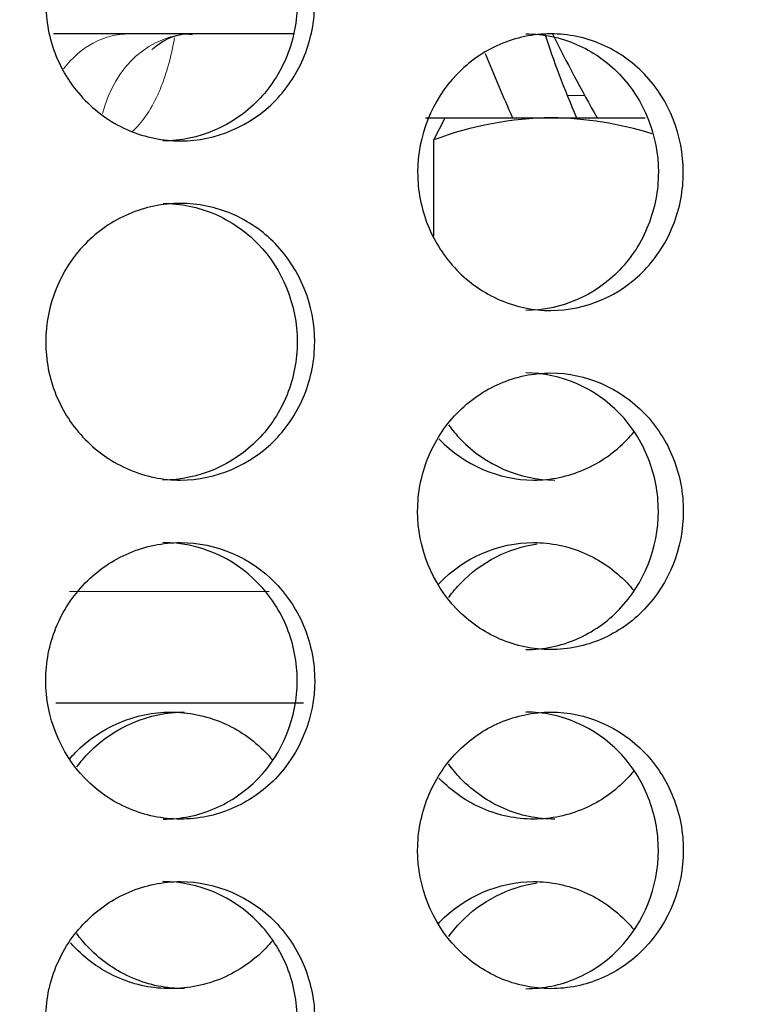
# Model space of a CAD drawing. Units: inches. Extents: x 0 to 17, y 0 to 11.
# Drawn here: x 9.2 to 9.4, y 2.3 to 2.5 of the extents above; entities that cross this region are included whole.
import ezdxf
from ezdxf import colors
from ezdxf.entities.mleader import LeaderData, LeaderLine
from ezdxf.enums import TextEntityAlignment as Align
from ezdxf.math import Vec2, Vec3

# ---------------------------------------------------------------- set-up
doc = ezdxf.new("R2010")
doc.units = ezdxf.units.IN
doc.header["$MEASUREMENT"] = 0
for name, color, linetype in [('38246028', 7, 'Continuous'), ('38661702', 7, 'Continuous'), ('B1207_17000', 7, 'Continuous'), ('Default', 7, 'Continuous'), ('J12_17000', 7, 'Continuous')]:
    doc.layers.add(name, color=color, linetype=linetype)
doc.styles.add('SEACAD_Arial', font='arial.ttf')
doc.dimstyles.new('Outline', dxfattribs={"dimtxt": 0.125, "dimasz": 0.25, "dimexe": 0.0625, "dimexo": 0.0625, "dimgap": 0.03125, "dimtad": 0, "dimtih": 1, "dimtoh": 1, "dimlfac": 11.11111111111111, "dimzin": 4, "dimdsep": 46, "dimtxsty": 'SEACAD_Arial', "dimblk1": '_SE_FILLED', "dimblk2": '_SE_FILLED', "dimsah": 1, "dimcen": 0.0625, "dimadec": 0, "dimazin": 0, "dimtfac": 1, "dimtdec": 1, "dimtofl": 0, "dimtmove": 0, "dimatfit": 3, "dimfxl": 0, "dimtolj": 1, "dimtzin": 4, "dimarcsym": 0})

# ---------------------------------------------------------------- blocks, each defined once
blk = doc.blocks.new('SE')
at = {"layer": '38246028', "color": 7, "linetype": 'Continuous', "lineweight": 30}
for p, q in [((9.300776944281102, 2.465564160085995), (9.252182583946992, 2.465564160085995)), ((9.30257603732426, 2.330564160085995), (9.252602801011152, 2.330564160085995))]:
    blk.add_line(p, q, dxfattribs=at)
at = {"layer": '38246028', "color": 7, "linetype": 'Continuous', "lineweight": 15}
blk.add_line((9.295630763765308, 2.353064160085995), (9.255350864803459, 2.353064160085995), dxfattribs=at)
for centre, major_axis, ratio, start_param, end_param in [((9.267397129430211, 2.443064160085994), (0, 0.02249999999999988), 0.8086193868145392, 0, 0.8147670339989613), ((9.28014126976102, 2.443064160085994), (9.834652777191347e-17, 0.02249999999999988), 0.8390386261767732, 5.209482202005259e-15, 1.280775154215983)]:
    blk.add_ellipse(centre, major_axis=major_axis, ratio=ratio, start_param=start_param, end_param=end_param, dxfattribs=at)
at = {"layer": '38246028', "color": 7, "linetype": 'Continuous', "lineweight": 30}
blk.add_open_spline([(9.272080304015207, 2.462361069462595), (9.27207665708645, 2.462357620894529), (9.272354610184768, 2.462759296159317), (9.274653779447005, 2.464538224177013), (9.278121983482364, 2.465759183431358), (9.279858549873229, 2.465488137849996), (9.280127878239442, 2.465445883030838)], degree=3, knots=[0.528067918446117, 0.528067918446117, 0.528067918446117, 0.528067918446117, 0.6179868058444391, 0.7690028397820773, 0.9694375078847915, 1, 1, 1, 1], dxfattribs=at)
at = {"layer": '38246028', "color": 7, "linetype": 'Continuous', "lineweight": 15}
blk.add_open_spline([(9.27656929435702, 2.464757232716742), (9.276536120627023, 2.46456694695346), (9.276502157135255, 2.464377387131897), (9.276096090180776, 2.462171564212792), (9.275638459575902, 2.460252155073364), (9.274818205653435, 2.457518932237077), (9.274522326974454, 2.456632336957814), (9.273882794551728, 2.454910117780333), (9.273538732535254, 2.454074810546272), (9.27245547136525, 2.451703637489888), (9.271658705018016, 2.450280960081247), (9.269915876857288, 2.447776006648768), (9.268962598345711, 2.446685982213689), (9.267966100995094, 2.445811201234689)], degree=3, knots=[0.2383070288699619, 0.2383070288699619, 0.2383070288699619, 0.2383070288699619, 0.2499999999999982, 0.2499999999999982, 0.3749999999999974, 0.3749999999999974, 0.4374999999999977, 0.4374999999999977, 0.499999999999998, 0.499999999999998, 0.6249999999999986, 0.6249999999999986, 0.7483268468136082, 0.7483268468136082, 0.7483268468136082, 0.7483268468136082], dxfattribs=at)
at = {"layer": '38661702', "color": 7, "linetype": 'Continuous', "lineweight": 30}
for points, knots in [([(9.304839884482572, 2.471864174474885), (9.304839884482572, 2.468177669156375), (9.304137466282183, 2.464560252285203), (9.301425331334197, 2.457802769197312), (9.299417792569574, 2.454707832595221), (9.291932496522872, 2.44698669052633), (9.284863292910723, 2.443968048904667), (9.274247712902584, 2.443962243177559), (9.27068841847152, 2.444684192912765), (9.2641081269375, 2.447477135672983), (9.261109755343877, 2.449523008826364), (9.256026796817624, 2.454728637534118), (9.25402719964784, 2.45779974577749), (9.251290494623174, 2.464561628717389), (9.250583470336817, 2.468212765892603), (9.25057969345614, 2.479137364832729), (9.253526133753898, 2.486423449266792), (9.26104661108415, 2.494148231723541), (9.264066461326733, 2.496226225274554), (9.270637828268152, 2.499029885147561), (9.274166343741122, 2.499760412542431), (9.28132202228558, 2.49976790746759), (9.284841121049016, 2.499047230649544), (9.291412114869637, 2.496248987770406), (9.294410467578446, 2.494181947365209), (9.301906495139875, 2.486460698869273), (9.30483988448257, 2.479237185111904), (9.304839884482572, 2.471864174474885)], [0, 0, 0, 0, 0.06249999999999972, 0.06249999999999972, 0.1249999999999994, 0.1249999999999994, 0.2499999999999981, 0.2499999999999981, 0.3124999999999985, 0.3124999999999985, 0.3749999999999989, 0.3749999999999989, 0.4374999999999994, 0.4374999999999994, 0.4999999999999998, 0.4999999999999998, 0.6249999999999998, 0.6249999999999998, 0.6874999999999998, 0.6874999999999998, 0.7499999999999999, 0.7499999999999999, 0.8124999999999999, 0.8124999999999999, 0.875, 0.875, 1, 1, 1, 1]), ([(9.30132007378973, 2.471864174474885), (9.30132007378973, 2.468177667405973), (9.300617688099528, 2.464560248912485), (9.29790566773292, 2.457802766688549), (9.295898209831352, 2.454707831075781), (9.28841316078093, 2.446986693171082), (9.281344107016425, 2.443968049027003), (9.274256060475805, 2.443964172409114), (9.274245069596136, 2.443964173381564), (9.27423407852449, 2.443964181336042)], [0, 0, 0, 0, 0.06249999999999951, 0.06249999999999951, 0.124999999999999, 0.124999999999999, 0.2499999999999983, 0.2499999999999983, 0.25019412519879, 0.25019412519879, 0.25019412519879, 0.25019412519879]), ([(9.379194855387727, 2.437664174474885), (9.379194855387727, 2.433975041523354), (9.378501485231926, 2.430354874637979), (9.375824595903971, 2.423594156269529), (9.373842878486228, 2.420498089128293), (9.366454947043552, 2.412778154946226), (9.359478909272346, 2.409765516015911), (9.349001116800325, 2.409763504415668), (9.34548822752661, 2.410485492740633), (9.33898934583296, 2.413276513115848), (9.336026707580132, 2.415320156880546), (9.331000352103091, 2.420522422142029), (9.329020961697303, 2.42359239738137), (9.326310232881962, 2.430356725908013), (9.325609461207552, 2.43400978662291), (9.325605625994616, 2.444942573598649), (9.328526787921703, 2.452230731194069), (9.335965088295469, 2.459951884442045), (9.338948839775933, 2.462027332804855), (9.345439867942128, 2.464829098249181), (9.348921835201942, 2.465559295292612), (9.355984969218106, 2.465569005030586), (9.359456820707107, 2.46485058258308), (9.365941589048832, 2.462056255805867), (9.368900717195295, 2.459990884508985), (9.376299558388812, 2.452270411272674), (9.379194855387727, 2.445042440377946), (9.379194855387727, 2.437664174474885)], [0, 0, 0, 0, 0.0625000000000008, 0.0625000000000008, 0.1250000000000016, 0.1250000000000016, 0.2500000000000017, 0.2500000000000017, 0.3125000000000018, 0.3125000000000018, 0.3750000000000019, 0.3750000000000019, 0.4375000000000019, 0.4375000000000019, 0.500000000000002, 0.500000000000002, 0.6250000000000013, 0.6250000000000013, 0.6875000000000016, 0.6875000000000016, 0.7500000000000017, 0.7500000000000017, 0.8125000000000018, 0.8125000000000018, 0.8750000000000019, 0.8750000000000019, 1, 1, 1, 1]), ([(9.34745592346799, 2.465564173854642), (9.350973655106744, 2.465563326506013), (9.354431409096803, 2.46484511589723), (9.360904387665503, 2.462056404113594), (9.363863989100157, 2.459991065264512), (9.371263998029074, 2.452270615508561), (9.374159730526303, 2.445042551734192), (9.374159730526303, 2.437664174474885)], [0.750247529989687, 0.750247529989687, 0.750247529989687, 0.750247529989687, 0.8124999999999991, 0.8124999999999991, 0.8749999999999994, 0.8749999999999994, 1, 1, 1, 1]), ([(9.374159730526303, 2.437664174474885), (9.374159730526303, 2.43397498584523), (9.373466253681183, 2.430354760915517), (9.370788954506365, 2.423593977028099), (9.368806926349702, 2.420497887743609), (9.361417832095373, 2.412777982504513), (9.354440676987242, 2.409765464205534), (9.347446371017282, 2.409764173458675), (9.347438489208571, 2.40976417568299), (9.347430607299739, 2.409764181585563)], [0, 0, 0, 0, 0.06250000000000143, 0.06250000000000143, 0.1250000000000029, 0.1250000000000029, 0.2500000000000037, 0.2500000000000037, 0.2501410182275, 0.2501410182275, 0.2501410182275, 0.2501410182275]), ([(9.304839884482572, 2.403464174474884), (9.30483988448257, 2.399777669156375), (9.304137466282183, 2.396160252285203), (9.301425331334197, 2.389402769197313), (9.299417792569574, 2.386307832595222), (9.291932496522872, 2.37858669052633), (9.284863292910723, 2.375568048904667), (9.274247712902584, 2.375562243177558), (9.27068841847152, 2.376284192912766), (9.2641081269375, 2.379077135672984), (9.261109755343877, 2.381123008826364), (9.256026796817626, 2.386328637534119), (9.25402719964784, 2.389399745777491), (9.251290494623174, 2.396161628717389), (9.250583470336817, 2.399812765892603), (9.25057969345614, 2.410737364832729), (9.253526133753898, 2.418023449266792), (9.261046611084153, 2.425748231723542), (9.264066461326733, 2.427826225274555), (9.270637828268152, 2.430629885147561), (9.274166343741122, 2.431360412542431), (9.281322022285583, 2.43136790746759), (9.284841121049016, 2.430647230649545), (9.291412114869637, 2.427848987770406), (9.294410467578446, 2.425781947365208), (9.301906495139875, 2.418060698869272), (9.304839884482572, 2.410837185111904), (9.304839884482572, 2.403464174474884)], [0, 0, 0, 0, 0.06249999999999932, 0.06249999999999932, 0.1249999999999986, 0.1249999999999986, 0.2499999999999964, 0.2499999999999964, 0.3124999999999965, 0.3124999999999965, 0.3749999999999965, 0.3749999999999965, 0.4374999999999966, 0.4374999999999966, 0.4999999999999966, 0.4999999999999966, 0.6249999999999974, 0.6249999999999974, 0.6874999999999979, 0.6874999999999979, 0.7499999999999982, 0.7499999999999982, 0.8124999999999987, 0.8124999999999987, 0.8749999999999991, 0.8749999999999991, 1, 1, 1, 1]), ([(9.274259935051358, 2.431364173573282), (9.277825748549615, 2.431363207974594), (9.281332600318782, 2.430642673793215), (9.287892777588194, 2.427848986895584), (9.29089105150378, 2.425781944651588), (9.298386828362952, 2.418060703688245), (9.30132007378973, 2.410837188612707), (9.30132007378973, 2.403464174474884)], [0.7502034595186182, 0.7502034595186182, 0.7502034595186182, 0.7502034595186182, 0.8124999999999998, 0.8124999999999998, 0.8749999999999993, 0.8749999999999993, 1, 1, 1, 1]), ([(9.30132007378973, 2.403464174474884), (9.301320073789732, 2.399777667405973), (9.300617688099528, 2.396160248912484), (9.29790566773292, 2.389402766688549), (9.295898209831352, 2.386307831075781), (9.28841316078093, 2.378586693171082), (9.281344107016425, 2.375568049027003), (9.274256060475805, 2.375564172409114), (9.274245069596136, 2.375564173381564), (9.27423407852449, 2.375564181336043)], [0, 0, 0, 0, 0.06249999999999942, 0.06249999999999942, 0.1249999999999988, 0.1249999999999988, 0.2499999999999979, 0.2499999999999979, 0.2501941251987874, 0.2501941251987874, 0.2501941251987874, 0.2501941251987874]), ([(9.379194855387727, 2.369264174474885), (9.379194855387727, 2.372953307426415), (9.378501485231926, 2.376573474311789), (9.375824595903971, 2.38333419268024), (9.373842878486228, 2.386430259821476), (9.366454947043552, 2.394150194003543), (9.359478909272346, 2.397162832933859), (9.349001116800325, 2.397164844534101), (9.34548822752661, 2.396442856209136), (9.33898934583296, 2.39365183583392), (9.336026707580132, 2.391608192069223), (9.331000352103091, 2.38640592680774), (9.329020961697303, 2.383335951568399), (9.326310232881962, 2.376571623041757), (9.325609461207552, 2.37291856232686), (9.325605625994616, 2.36198577535112), (9.328526787921703, 2.3546976177557), (9.335965088295469, 2.346976464507723), (9.338948839775933, 2.344901016144914), (9.345439867942128, 2.342099250700588), (9.348921835201942, 2.341369053657157), (9.355984969218106, 2.341359343919183), (9.359456820707107, 2.342077766366689), (9.365941589048832, 2.344872093143902), (9.368900717195295, 2.346937464440784), (9.376299558388812, 2.354657937677095), (9.379194855387727, 2.361885908571824), (9.379194855387727, 2.369264174474885)], [0, 0, 0, 0, 0.0625000000000008, 0.0625000000000008, 0.1250000000000016, 0.1250000000000016, 0.2500000000000017, 0.2500000000000017, 0.3125000000000018, 0.3125000000000018, 0.3750000000000019, 0.3750000000000019, 0.4375000000000019, 0.4375000000000019, 0.500000000000002, 0.500000000000002, 0.6250000000000013, 0.6250000000000013, 0.6875000000000016, 0.6875000000000016, 0.7500000000000017, 0.7500000000000017, 0.8125000000000018, 0.8125000000000018, 0.8750000000000019, 0.8750000000000019, 1, 1, 1, 1]), ([(9.374159730526303, 2.369264174474885), (9.374159730526303, 2.372953363104539), (9.373466253681183, 2.376573588034252), (9.370788954506365, 2.38333437192167), (9.368806926349702, 2.386430461206162), (9.361417832095373, 2.394150366445256), (9.354440676987242, 2.397162884744235), (9.347446371017282, 2.397164175491094), (9.347438489208571, 2.39716417326678), (9.347430607299739, 2.397164167364207)], [0, 0, 0, 0, 0.06250000000000143, 0.06250000000000143, 0.1250000000000029, 0.1250000000000029, 0.2500000000000037, 0.2500000000000037, 0.2501410182275002, 0.2501410182275002, 0.2501410182275002, 0.2501410182275002]), ([(9.33185657499664, 2.386673143308024), (9.332609862677227, 2.385634451028691), (9.33343173499893, 2.384651195741875), (9.339270352684022, 2.378586690526334), (9.346273153974, 2.375568048904671), (9.353262624530563, 2.375564172409214), (9.353273462213568, 2.375564173381648), (9.35328430001625, 2.375564181335754)], [0.1027297234310291, 0.1027297234310291, 0.1027297234310291, 0.1027297234310291, 0.1249999999999986, 0.1249999999999986, 0.2499999999999989, 0.2499999999999989, 0.2501941203029788, 0.2501941203029788, 0.2501941203029788, 0.2501941203029788]), ([(9.329921606449613, 2.383850238524142), (9.329958543594643, 2.383811415184705), (9.32999558939253, 2.383772708223522), (9.33498863714385, 2.378586693171086), (9.341991617679517, 2.375568049027007), (9.35245957396975, 2.375562243116762), (9.355962138936151, 2.376284193272412), (9.362425983860621, 2.379077137785162), (9.365365274055966, 2.381123009250931), (9.368318901128147, 2.384212498315206), (9.368765505660525, 2.384715544536954), (9.369192895740538, 2.385233927056384)], [0.1240628862826132, 0.1240628862826132, 0.1240628862826132, 0.1240628862826132, 0.1249999999999999, 0.1249999999999999, 0.2499999999999993, 0.2499999999999993, 0.3124999999999989, 0.3124999999999989, 0.3749999999999986, 0.3749999999999986, 0.3866862434426017, 0.3866862434426017, 0.3866862434426017, 0.3866862434426017]), ([(9.34745592346799, 2.341364175095128), (9.350973655106744, 2.341365022443756), (9.354431409096803, 2.34208323305254), (9.360904387665503, 2.344871944836175), (9.363863989100157, 2.346937283685257), (9.371263998029074, 2.354657733441207), (9.374159730526303, 2.361885797215577), (9.374159730526303, 2.369264174474885)], [0.750247529989687, 0.750247529989687, 0.750247529989687, 0.750247529989687, 0.8124999999999991, 0.8124999999999991, 0.8749999999999994, 0.8749999999999994, 1, 1, 1, 1]), ([(9.304839884482572, 2.335064174474885), (9.30483988448257, 2.338750679793395), (9.304137466282183, 2.342368096664566), (9.301425331334197, 2.349125579752456), (9.299417792569574, 2.352220516354548), (9.291932496522872, 2.359941658423439), (9.284863292910723, 2.362960300045102), (9.274247712902584, 2.362966105772211), (9.27068841847152, 2.362244156037003), (9.2641081269375, 2.359451213276786), (9.261109755343877, 2.357405340123405), (9.256026796817626, 2.352199711415651), (9.25402719964784, 2.349128603172279), (9.251290494623174, 2.34236672023238), (9.250583470336817, 2.338715583057166), (9.25057969345614, 2.327790984117041), (9.253526133753898, 2.320504899682977), (9.261046611084153, 2.312780117226228), (9.264066461326733, 2.310702123675215), (9.270637828268152, 2.307898463802208), (9.274166343741122, 2.307167936407338), (9.281322022285583, 2.307160441482179), (9.284841121049016, 2.307881118300224), (9.291412114869637, 2.310679361179363), (9.294410467578446, 2.31274640158456), (9.301906495139875, 2.320467650080497), (9.304839884482572, 2.327691163837865), (9.304839884482572, 2.335064174474885)], [0, 0, 0, 0, 0.06249999999999932, 0.06249999999999932, 0.1249999999999986, 0.1249999999999986, 0.2499999999999964, 0.2499999999999964, 0.3124999999999965, 0.3124999999999965, 0.3749999999999965, 0.3749999999999965, 0.4374999999999966, 0.4374999999999966, 0.4999999999999966, 0.4999999999999966, 0.6249999999999974, 0.6249999999999974, 0.6874999999999979, 0.6874999999999979, 0.7499999999999982, 0.7499999999999982, 0.8124999999999987, 0.8124999999999987, 0.8749999999999991, 0.8749999999999991, 1, 1, 1, 1]), ([(9.30132007378973, 2.335064174474884), (9.301320073789732, 2.338750681543796), (9.300617688099528, 2.342368100037285), (9.29790566773292, 2.34912558226122), (9.295898209831352, 2.352220517873988), (9.28841316078093, 2.359941655778687), (9.281344107016425, 2.362960299922766), (9.274256060475805, 2.362964176540655), (9.274245069596136, 2.362964175568205), (9.27423407852449, 2.362964167613726)], [0, 0, 0, 0, 0.06249999999999942, 0.06249999999999942, 0.1249999999999988, 0.1249999999999988, 0.2499999999999979, 0.2499999999999979, 0.2501941251987889, 0.2501941251987889, 0.2501941251987889, 0.2501941251987889]), ([(9.329673244289346, 2.354413546384492), (9.32979191818517, 2.35454166520097), (9.329911757648533, 2.354668569120316), (9.33498863714385, 2.359941655778691), (9.341991617679517, 2.36296029992277), (9.35245957396975, 2.362966105833015), (9.355962138936151, 2.362244155677365), (9.362425983860621, 2.359451211164615), (9.365365274055966, 2.357405339698846), (9.368303874002507, 2.354331568983299), (9.368736637781042, 2.353845281590453), (9.369151424755145, 2.353344601220699)], [0.121948440676919, 0.121948440676919, 0.121948440676919, 0.121948440676919, 0.1249999999999999, 0.1249999999999999, 0.2499999999999993, 0.2499999999999993, 0.3124999999999989, 0.3124999999999989, 0.3749999999999986, 0.3749999999999986, 0.3863088071672149, 0.3863088071672149, 0.3863088071672149, 0.3863088071672149]), ([(9.331881192630277, 2.351889097073285), (9.33262775818794, 2.352915290909772), (9.333441343481404, 2.353887133428429), (9.338428252511584, 2.359066978633944), (9.343952353051762, 2.361872942990642), (9.349702311053736, 2.362705392659853)], [0.1029720828297098, 0.1029720828297098, 0.1029720828297098, 0.1029720828297098, 0.1249999999999986, 0.1249999999999986, 0.2287593002346329, 0.2287593002346329, 0.2287593002346329, 0.2287593002346329]), ([(9.274259935051358, 2.307164175376487), (9.277825748549615, 2.307165140975175), (9.281332600318782, 2.307885675156554), (9.287892777588194, 2.310679362054185), (9.29089105150378, 2.31274640429818), (9.298386828362952, 2.320467645261524), (9.30132007378973, 2.327691160337062), (9.30132007378973, 2.335064174474884)], [0.7502034595186197, 0.7502034595186197, 0.7502034595186197, 0.7502034595186197, 0.8124999999999998, 0.8124999999999998, 0.8749999999999993, 0.8749999999999993, 1, 1, 1, 1]), ([(9.25544443928886, 2.3193558483785), (9.255813991869475, 2.319784056506452), (9.256196180896858, 2.320200334345605), (9.261618861852359, 2.32575036644526), (9.268723097366546, 2.328762884744239), (9.279344441328822, 2.328764818682762), (9.282898098161251, 2.328042829114365), (9.28946071828708, 2.325251846311236), (9.292446313805101, 2.323208249959835), (9.295424420437067, 2.320145951607362), (9.295855941596031, 2.319670011916528), (9.296269979467231, 2.319180205195731)], [0.1152015813075763, 0.1152015813075763, 0.1152015813075763, 0.1152015813075763, 0.124999999999996, 0.124999999999996, 0.249999999999994, 0.249999999999994, 0.3124999999999938, 0.3124999999999938, 0.3749999999999936, 0.3749999999999936, 0.3860818468921267, 0.3860818468921267, 0.3860818468921267, 0.3860818468921267]), ([(9.25689125602925, 2.317726950016497), (9.257643095018892, 2.318742790281073), (9.258461603835611, 2.31970504787181), (9.26436837055892, 2.325750194003546), (9.271473194683105, 2.328762832933863), (9.278562943958383, 2.328764175525031), (9.278570993529284, 2.328764173314667), (9.278579043165424, 2.328764167370173)], [0.1031768700394478, 0.1031768700394478, 0.1031768700394478, 0.1031768700394478, 0.1250000000000005, 0.1250000000000005, 0.250000000000001, 0.250000000000001, 0.250142082807937, 0.250142082807937, 0.250142082807937, 0.250142082807937]), ([(9.379194855387727, 2.300864174474884), (9.379194855387727, 2.304553307426415), (9.378501485231926, 2.30817347431179), (9.375824595903971, 2.314934192680241), (9.373842878486228, 2.318030259821476), (9.366454947043552, 2.325750194003543), (9.359478909272346, 2.328762832933858), (9.349001116800325, 2.328764844534102), (9.34548822752661, 2.328042856209136), (9.33898934583296, 2.32525183583392), (9.336026707580132, 2.323208192069223), (9.331000352103091, 2.31800592680774), (9.329020961697303, 2.314935951568399), (9.326310232881962, 2.308171623041757), (9.325609461207552, 2.304518562326859), (9.325605625994616, 2.29358577535112), (9.328526787921703, 2.286297617755701), (9.335965088295469, 2.278576464507724), (9.338948839775933, 2.276501016144914), (9.345439867942128, 2.273699250700588), (9.348921835201942, 2.272969053657157), (9.355984969218106, 2.272959343919184), (9.359456820707107, 2.273677766366689), (9.365941589048832, 2.276472093143902), (9.368900717195295, 2.278537464440785), (9.376299558388812, 2.286257937677095), (9.379194855387727, 2.293485908571824), (9.379194855387727, 2.300864174474884)], [0, 0, 0, 0, 0.0625000000000008, 0.0625000000000008, 0.1250000000000016, 0.1250000000000016, 0.2500000000000017, 0.2500000000000017, 0.3125000000000018, 0.3125000000000018, 0.3750000000000019, 0.3750000000000019, 0.4375000000000019, 0.4375000000000019, 0.500000000000002, 0.500000000000002, 0.6250000000000013, 0.6250000000000013, 0.6875000000000016, 0.6875000000000016, 0.7500000000000017, 0.7500000000000017, 0.8125000000000018, 0.8125000000000018, 0.8750000000000019, 0.8750000000000019, 1, 1, 1, 1]), ([(9.374159730526303, 2.300864174474885), (9.374159730526303, 2.304553363104539), (9.373466253681183, 2.308173588034252), (9.370788954506365, 2.31493437192167), (9.368806926349702, 2.318030461206161), (9.361417832095373, 2.325750366445256), (9.354440676987242, 2.328762884744236), (9.347446371017282, 2.328764175491094), (9.347438489208571, 2.32876417326678), (9.347430607299739, 2.328764167364207)], [0, 0, 0, 0, 0.06250000000000143, 0.06250000000000143, 0.1250000000000029, 0.1250000000000029, 0.2500000000000037, 0.2500000000000037, 0.2501410182275002, 0.2501410182275002, 0.2501410182275002, 0.2501410182275002]), ([(9.353258800165442, 2.307164175377445), (9.349742590172244, 2.307165141450771), (9.346277339451618, 2.307885673576986), (9.339783540127955, 2.310679361179367), (9.336809499771606, 2.312746401584565), (9.333423941691604, 2.316257973553182), (9.332587424854234, 2.317264705533473), (9.331823920934248, 2.31832869648196)], [0.7502034882672147, 0.7502034882672147, 0.7502034882672147, 0.7502034882672147, 0.8124999999999986, 0.8124999999999986, 0.8749999999999984, 0.8749999999999984, 0.8977737409581147, 0.8977737409581147, 0.8977737409581147, 0.8977737409581147]), ([(9.36922118867169, 2.316874451939016), (9.36879337955666, 2.316350021206856), (9.368346586049446, 2.315842945707415), (9.36542712364386, 2.312780117442713), (9.362466856613302, 2.310702125698135), (9.356011887278674, 2.307898463684655), (9.352539758407778, 2.307167936228403), (9.345483692958414, 2.307160441658301), (9.342006349148408, 2.307881120525563), (9.335501826687091, 2.310679362054189), (9.332527686080446, 2.312746404298184), (9.330004392219676, 2.315363513719641), (9.32996272883241, 2.315407023475234), (9.329921210607825, 2.315450679401078)], [0.6131574051782519, 0.6131574051782519, 0.6131574051782519, 0.6131574051782519, 0.6249999999999981, 0.6249999999999981, 0.6874999999999986, 0.6874999999999986, 0.749999999999999, 0.749999999999999, 0.8124999999999993, 0.8124999999999993, 0.8749999999999998, 0.8749999999999998, 0.8760529986504315, 0.8760529986504315, 0.8760529986504315, 0.8760529986504315]), ([(9.34745592346799, 2.272964175095128), (9.350973655106744, 2.272965022443757), (9.354431409096803, 2.27368323305254), (9.360904387665503, 2.276471944836175), (9.363863989100157, 2.278537283685258), (9.371263998029074, 2.286257733441208), (9.374159730526303, 2.293485797215577), (9.374159730526303, 2.300864174474885)], [0.750247529989687, 0.750247529989687, 0.750247529989687, 0.750247529989687, 0.8124999999999991, 0.8124999999999991, 0.8749999999999994, 0.8749999999999994, 1, 1, 1, 1]), ([(9.304839884482572, 2.266664174474885), (9.304839884482572, 2.270350679793395), (9.304137466282183, 2.273968096664565), (9.301425331334197, 2.280725579752456), (9.299417792569574, 2.283820516354548), (9.291932496522872, 2.29154165842344), (9.284863292910723, 2.294560300045102), (9.274247712902584, 2.294566105772211), (9.27068841847152, 2.293844156037003), (9.2641081269375, 2.291051213276787), (9.261109755343877, 2.289005340123405), (9.256026796817624, 2.283799711415651), (9.25402719964784, 2.280728603172278), (9.251290494623174, 2.27396672023238), (9.250583470336817, 2.270315583057167), (9.25057969345614, 2.259390984117041), (9.253526133753898, 2.252104899682978), (9.26104661108415, 2.244380117226227), (9.264066461326733, 2.242302123675215), (9.270637828268152, 2.239498463802208), (9.274166343741122, 2.238767936407339), (9.28132202228558, 2.238760441482179), (9.284841121049016, 2.239481118300224), (9.291412114869637, 2.242279361179363), (9.294410467578446, 2.24434640158456), (9.301906495139875, 2.252067650080497), (9.30483988448257, 2.259291163837865), (9.304839884482572, 2.266664174474885)], [0, 0, 0, 0, 0.06249999999999961, 0.06249999999999961, 0.1249999999999992, 0.1249999999999992, 0.2499999999999976, 0.2499999999999976, 0.3124999999999979, 0.3124999999999979, 0.3749999999999983, 0.3749999999999983, 0.4374999999999986, 0.4374999999999986, 0.4999999999999989, 0.4999999999999989, 0.6249999999999991, 0.6249999999999991, 0.6874999999999992, 0.6874999999999992, 0.7499999999999994, 0.7499999999999994, 0.8124999999999996, 0.8124999999999996, 0.8749999999999998, 0.8749999999999998, 1, 1, 1, 1]), ([(9.30132007378973, 2.266664174474885), (9.301320073789732, 2.270350681543796), (9.300617688099528, 2.273968100037284), (9.29790566773292, 2.28072558226122), (9.295898209831352, 2.283820517873988), (9.28841316078093, 2.291541655778687), (9.281344107016427, 2.294560299922766), (9.274256060475805, 2.294564176540655), (9.274245069596136, 2.294564175568205), (9.27423407852449, 2.294564167613726)], [0, 0, 0, 0, 0.06249999999999929, 0.06249999999999929, 0.1249999999999986, 0.1249999999999986, 0.2499999999999974, 0.2499999999999974, 0.2501941251987894, 0.2501941251987894, 0.2501941251987894, 0.2501941251987894]), ([(9.329673244289346, 2.286013546384493), (9.32979191818517, 2.286141665200971), (9.329911757648533, 2.286268569120316), (9.33498863714385, 2.291541655778691), (9.341991617679518, 2.29456029992277), (9.35245957396975, 2.294566105833015), (9.355962138936151, 2.293844155677365), (9.362425983860621, 2.291051211164615), (9.365365274055966, 2.289005339698845), (9.368303874002507, 2.285931568983299), (9.36873663778104, 2.285445281590453), (9.369151424755145, 2.284944601220699)], [0.1219484406769199, 0.1219484406769199, 0.1219484406769199, 0.1219484406769199, 0.1250000000000008, 0.1250000000000008, 0.250000000000001, 0.250000000000001, 0.3125000000000011, 0.3125000000000011, 0.3750000000000012, 0.3750000000000012, 0.3863088071672144, 0.3863088071672144, 0.3863088071672144, 0.3863088071672144]), ([(9.331881192630277, 2.283489097073285), (9.33262775818794, 2.284515290909772), (9.333441343481404, 2.28548713342843), (9.338428252511584, 2.290666978633944), (9.343952353051762, 2.293472942990641), (9.349702311053736, 2.294305392659852)], [0.1029720828297103, 0.1029720828297103, 0.1029720828297103, 0.1029720828297103, 0.1249999999999985, 0.1249999999999985, 0.2287593002346332, 0.2287593002346332, 0.2287593002346332, 0.2287593002346332]), ([(9.278553374165837, 2.272964175101643), (9.274987622081746, 2.272965025333297), (9.271475365093554, 2.273683280595998), (9.26488885773413, 2.276472093143906), (9.261871180589736, 2.278537464440788), (9.258444605551073, 2.282039405775417), (9.257603438310369, 2.283035570532634), (9.256834853134396, 2.284088117145327)], [0.7502466707432602, 0.7502466707432602, 0.7502466707432602, 0.7502466707432602, 0.8125000000000016, 0.8125000000000016, 0.8750000000000012, 0.8750000000000012, 0.8975484135032993, 0.8975484135032993, 0.8975484135032993, 0.8975484135032993]), ([(9.296333357711616, 2.282629311557827), (9.295908270026471, 2.282119099947278), (9.295464906177639, 2.281625461720088), (9.29250834417828, 2.278576390210461), (9.289501553532999, 2.276500995843689), (9.282946952043408, 2.273699266873469), (9.279424735538807, 2.272969076478588), (9.272264928235662, 2.27295932155244), (9.268738235277176, 2.273677699776938), (9.262139286225446, 2.276471944836179), (9.259121819801324, 2.278537283685261), (9.256249909664042, 2.281472526707207), (9.255906172036262, 2.28184456735583), (9.255572963380779, 2.282226218473206)], [0.6134558166385868, 0.6134558166385868, 0.6134558166385868, 0.6134558166385868, 0.6249999999999936, 0.6249999999999936, 0.6874999999999944, 0.6874999999999944, 0.7499999999999953, 0.7499999999999953, 0.8124999999999962, 0.8124999999999962, 0.8749999999999971, 0.8749999999999971, 0.8837857519978807, 0.8837857519978807, 0.8837857519978807, 0.8837857519978807])]:
    blk.add_open_spline(points, degree=3, knots=knots, dxfattribs=at)
at = {"layer": 'B1207_17000', "color": 7, "linetype": 'Continuous', "lineweight": 15}
blk.add_line((9.355778877982305, 2.453144174474887), (9.35931007162491, 2.453144174474887), dxfattribs=at)
at = {"layer": 'B1207_17000', "color": 7, "linetype": 'Continuous', "lineweight": 30}
for p, q in [((9.328867094897264, 2.444172772326193), (9.33113484504796, 2.448644174474888)), ((9.348797241337644, 2.448644174474888), (9.352687306831923, 2.448644174474888)), ((9.352687306831923, 2.448644174474888), (9.361804669830608, 2.448644174474888)), ((9.328867094897264, 2.424740933929451), (9.328867094897264, 2.444172772326193))]:
    blk.add_line(p, q, dxfattribs=at)
for centre, radius, start, end in [((9.353554631688151, 2.378340091251894), 0.070309433010314, 90.70680863196658, 110.5562599251009), ((9.35142275147815, 2.376223950872706), 0.07243126318678073, 72.76681447671436, 88.999639620117)]:
    blk.add_arc(centre, radius, start, end, dxfattribs=at)
at = {"layer": 'J12_17000', "color": 7, "linetype": 'Continuous', "lineweight": 30}
for p, q in [((9.327210632423197, 2.448644174474887), (9.344740412132348, 2.448644174474887)), ((9.344740412132348, 2.448644174474887), (9.348797241337644, 2.448644174474887)), ((9.36180466983061, 2.448644174474887), (9.37147846754157, 2.448644174474887))]:
    blk.add_line(p, q, dxfattribs=at)
for centre, major_axis, ratio, start_param, end_param in [((9.381043019067961, 2.440184174474886), (-0.03084603455482313, 0.05927181524216613), 0.2621110757538032, 0.997072920927125, 1.293327776364343), ((9.38104301906806, 2.474024174474952), (0.0510818370283535, -0.09815567058365356), 0.2621110757543723, 4.662321672314167, 4.835903898017977), ((9.381043019067645, 2.440184174475055), (-0.05108183702796218, 0.09815567058304972), 0.2621110757531712, 1.217431615111972, 1.349723169440065)]:
    blk.add_ellipse(centre, major_axis=major_axis, ratio=ratio, start_param=start_param, end_param=end_param, dxfattribs=at)
blk = doc.blocks.new('DMBLK16')
at = {"layer": 'Default', "linetype": 'Continuous', "lineweight": 15}
for points in [[(3.533318245560338, 7.619344191776134), (3.616651577886572, 7.619344191776134), (3.574984911723456, 7.869344188754836)], [(3.533318245560338, 2.248464171453587), (3.574984911723456, 1.998464174474886), (3.616651577886572, 2.248464171453587)]]:
    blk.add_hatch(color=7, dxfattribs=at).paths.add_polyline_path(points)
at = {"layer": 'Default', "color": 7, "linetype": 'Continuous', "lineweight": 15}
for p, q in [((9.450605861465524, 7.869344188754836), (3.512484912478779, 7.869344188754836)), ((3.574984911723456, 7.869344188754836), (3.574984911723456, 5.71874993926979)), ((3.574984911723456, 5.093749804137827), (3.574984911723456, 1.998464174474885)), ((7.358626038079581, 1.998464174474886), (3.51248491247878, 1.998464174474886))]:
    blk.add_line(p, q, dxfattribs=at)
at = {"layer": 'Default', "color": 7, "linetype": 'Continuous', "lineweight": 15, "style": 'SEACAD_Arial'}
for s, p in [('65.23', (3.305963172593021, 5.656249866289301)), ('[', (3.19455012911476, 5.468749866289301)), (']', (3.906506650853891, 5.468749866289301)), ('1656,9', (3.305963172593021, 5.468749866289301)), ('APPROX', (3.213571868245195, 5.281249866289301))]:
    blk.add_text(s, height=0.125, dxfattribs=at).set_placement(p, align=Align.TOP_LEFT)
blk = doc.blocks.new('_SE_FILLED')
at = {"color": 0}
blk.add_line((0, 0), (-1, 0), dxfattribs=at)
blk.add_solid([(0, 0), (-1, -0.1665), (-1, 0.1665), (0, 0)], dxfattribs=at)
blk = doc.blocks.new('_Dot')
at = {"color": 0, "linetype": 'ByBlock', "lineweight": -2}
blk.add_line((-0.5, 0), (-1, 0), dxfattribs=at)
at = {"color": 0, "linetype": 'ByBlock', "const_width": 0.5}
blk.add_lwpolyline([(-0.25, 0, 1), (0.25, 0, 1)], format="xyb", close=True, dxfattribs=at)

msp = doc.modelspace()

# ---------------------------------------------------------------- block references
at = {"layer": 'Default'}
msp.add_blockref('SE', (0, 0), dxfattribs=at)

# ---------------------------------------------------------------- dimensions: what is measured, and where the dimension line sits
at = {"layer": 'Default', "color": 7, "linetype": 'Continuous', "lineweight": 15}
dim = msp.add_linear_dim(base=(3.574984911723456, 1.998464174474887), p1=(9.5131058607102, 7.869344188754836), p2=(7.421126037324257, 1.998464174474886), angle=90, text='\\A1;<>\\PAPPROX', dimstyle='Outline', override={"dimpost": '\\X'}, dxfattribs=at)
dim.commit()
dim.dimension.update_dxf_attribs({"geometry": 'DMBLK16', "text_midpoint": (3.574984911723456, 5.4999998662893), "dimtype": 160})

# ---------------------------------------------------------------- leaders
ml = msp.add_multileader_mtext('Standard', dxfattribs=at)
ml.set_content('{\\pxsm0.9;\\fSolid Edge ANSI|b0||i0||c0|p34;\\W1.;15805\\P}', color=256)
ml.set_leader_properties()
ml.set_arrow_properties(name='DOT')
ml.build(insert=Vec2(0, 0))
ml.multileader.update_dxf_attribs({"leader_type": 0, "dogleg_length": 0, "arrow_head_size": 0.188})
ctx = ml.context
ctx.base_point, ctx.char_height, ctx.arrow_head_size, ctx.landing_gap_size = Vec3(10.12055517411787, 10.44325448865245), 0.188, 0.188, 0.09399999999999999
ctx.text_align_type = 1
notes = []
notes.append((ctx, [(0, (0, 0, 0), (0, 0), (1, 0), 1, [])]))
ctx.mtext.insert, ctx.mtext.alignment = Vec3(10.53075236823083, 10.5381954148767), 2
ml = msp.add_multileader_mtext('Standard', dxfattribs=at)
ml.set_content('{\\pxsm0.9;\\fSolid Edge ANSI|b0||i0||c0|p34;\\W1.;1\\P}', color=256)
ml.set_leader_properties()
ml.set_arrow_properties(name='DOT')
ml.build(insert=Vec2(0, 0))
ml.multileader.update_dxf_attribs({"leader_type": 0, "dogleg_length": 0, "arrow_head_size": 0.09})
ctx = ml.context
ctx.base_point, ctx.char_height, ctx.arrow_head_size, ctx.landing_gap_size = Vec3(11.98775529695125, 10.3931205079189), 0.09, 0.09, 0.045
notes.append((ctx, [(0, (0, 0, 0), (0, 0), (1, 0), 1, [])]))
ctx.mtext.insert = Vec3(12.07775529695125, 10.43816555225942)
ml = msp.add_multileader_mtext('Standard', dxfattribs=at)
ml.set_content('{\\pxsm0.9;\\fSolid Edge ANSI|b0||i0||c0|p34;\\W1.;1\\P}', color=256)
ml.set_leader_properties()
ml.set_arrow_properties(name='DOT')
ml.build(insert=Vec2(0, 0))
ml.multileader.update_dxf_attribs({"leader_type": 0, "dogleg_length": 0, "arrow_head_size": 0.09})
ctx = ml.context
ctx.base_point, ctx.char_height, ctx.arrow_head_size, ctx.landing_gap_size = Vec3(11.63151391857093, 10.39027057689186), 0.09, 0.09, 0.045
notes.append((ctx, [(0, (0, 0, 0), (0, 0), (1, 0), 1, [])]))
ctx.mtext.insert = Vec3(11.72151391857093, 10.43531562123238)
for ctx, leaders in notes:
    for number, flags, end, landing, length, lines in leaders:
        leader = LeaderData()
        leader.index, (leader.has_last_leader_line, leader.has_dogleg_vector, leader.attachment_direction) = number, flags
        leader.last_leader_point, leader.dogleg_vector, leader.dogleg_length = Vec3(end), Vec3(landing), length
        for number, points, colour, breaks in lines:
            line = LeaderLine()
            line.index, line.vertices, line.color, line.breaks = number, Vec3.list(points), colors.encode_raw_color(colour), breaks
            leader.lines.append(line)
        ctx.leaders.append(leader)

doc.saveas('drawing.dxf')
